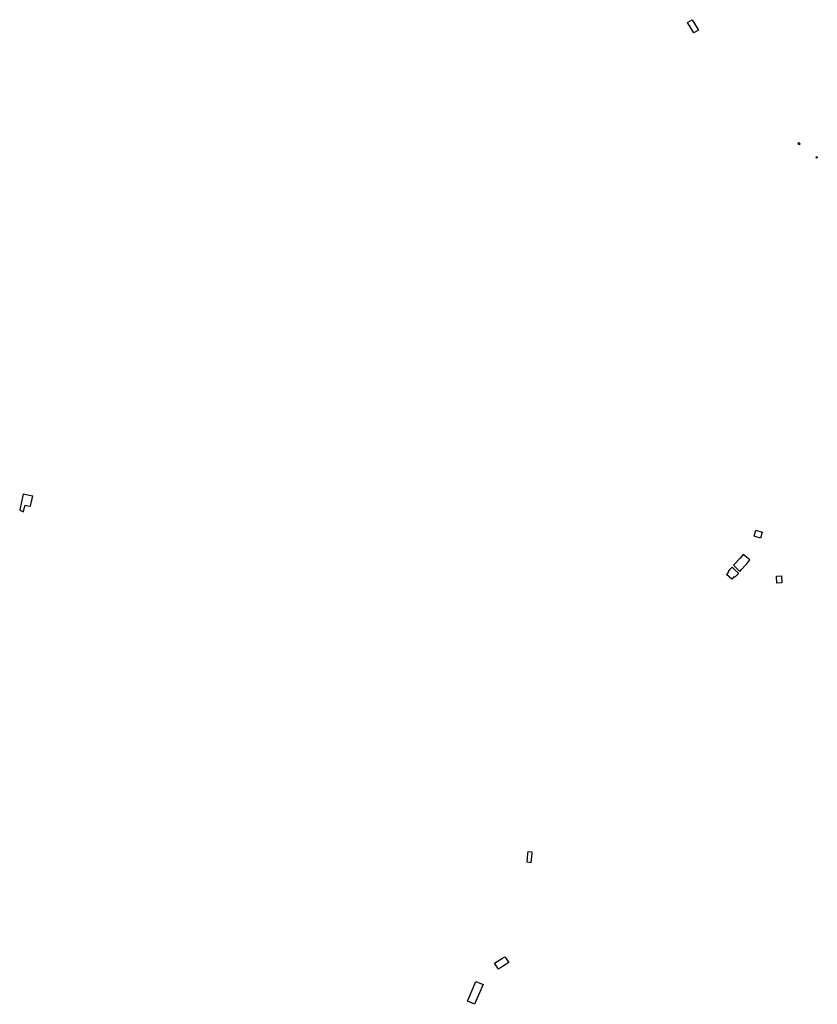
# Model space of a CAD drawing. Units: inches. Extents: x 574528 to 589654, y 4788609 to 4798746.
# Drawn here: x 588377 to 589654, y 4789509 to 4791086 of the extents above; entities that cross this region are included whole.
import ezdxf

# ---------------------------------------------------------------- set-up
doc = ezdxf.new("R2010")
doc.units = ezdxf.units.IN
doc.header["$MEASUREMENT"] = 0
doc.layers.add('080111', color=250, linetype='Continuous', lineweight=30)

msp = doc.modelspace()

# ---------------------------------------------------------------- linework, layer by layer
at = {"layer": '080111'}
for points in [[(589453.899, 4791085.681), (589464.017, 4791069.094), (589456.708, 4791064.635), (589446.59, 4791081.222)], [(588382.621, 4790325.687), (588379.816, 4790313.226), (588377.012, 4790300.764), (588380.094, 4790299.188), (588383.175, 4790297.612), (588384.402, 4790302.898), (588385.629, 4790308.184), (588389.935, 4790307.226), (588394.241, 4790306.269), (588396.036, 4790314.328), (588397.83, 4790322.388), (588390.226, 4790324.038)], [(589555.873, 4790267.833), (589566.054, 4790264.979), (589563.373, 4790255.413), (589553.192, 4790258.267)], [(589517.678, 4790208.676), (589522.822, 4790203.864), (589527.966, 4790199.051), (589525.153, 4790195.896), (589522.34, 4790192.741), (589521.746, 4790193.268), (589521.151, 4790193.795), (589517.262, 4790189.545), (589508.865, 4790196.908), (589510.73, 4790199.146), (589512.594, 4790201.385), (589512.212, 4790201.724), (589511.829, 4790202.064), (589514.754, 4790205.37)], [(589596.945, 4790194.722), (589597.311, 4790183.619), (589589.163, 4790183.35), (589588.797, 4790194.453)], [(589190.211, 4789750), (589189.02, 4789736.572), (589196.204, 4789735.935), (589197.451, 4789750), (589197.668, 4789752.442), (589190.484, 4789753.079)], [(589150, 4789582.335), (589153.986, 4789584.875), (589160.027, 4789575.418), (589150, 4789569.029), (589143.578, 4789564.937), (589137.537, 4789574.394)]]:
    msp.add_lwpolyline(points, close=True, dxfattribs=at)
for points in [[(589624.994, 4790885.162), (589626.782, 4790886.699), (589624.806, 4790889.115), (589623.019, 4790887.577), (589624.994, 4790885.162)], [(589652.688, 4790863.921), (589652.577, 4790865.795), (589654.122, 4790866.179), (589654.231, 4790864.305), (589652.688, 4790863.921)], [(589546.424, 4790220.313), (589535.772, 4790228.957), (589530.476, 4790223.421), (589520.174, 4790211.835), (589530.406, 4790201.801), (589533.556, 4790205.305), (589538.846, 4790211.211), (589541.524, 4790214.334), (589546.424, 4790220.313)], [(589118.913, 4789540.111), (589105.501, 4789508.591), (589094.201, 4789513.399), (589107.613, 4789544.919), (589118.913, 4789540.111)]]:
    msp.add_lwpolyline(points, dxfattribs=at)

doc.saveas('drawing.dxf')
